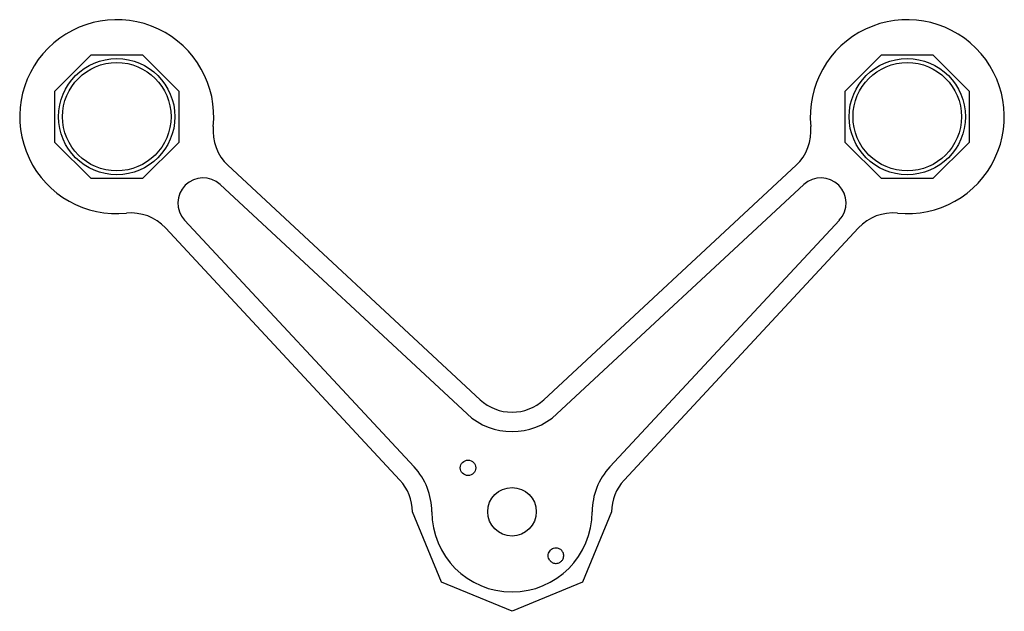
# Model space of a CAD drawing. Units: millimetres. Extents: x 1873 to 2127, y -26 to 127.
import ezdxf

# ---------------------------------------------------------------- set-up
doc = ezdxf.new("R2010")
doc.units = ezdxf.units.MM
doc.layers.add('percage', color=5, linetype='Continuous')
doc.layers.add('SADEV_attache', color=7, linetype='Continuous')

msp = doc.modelspace()

# ---------------------------------------------------------------- linework, layer by layer
at = {"layer": 'percage'}
for centre in [(1898.18, 101.82), (2102.18, 101.82)]:
    msp.add_circle(centre, 15, dxfattribs=at)
at = {"layer": 'SADEV_attache', "extrusion": (0, 1, 0)}
for p, q in [((1882.18, 108.45), (1891.55, 117.82)), ((1891.55, 117.82), (1904.8, 117.82)), ((1904.8, 117.82), (1914.18, 108.45)), ((2086.18, 108.45), (2095.55, 117.82)), ((2095.55, 117.82), (2108.8, 117.82)), ((2108.8, 117.82), (2118.18, 108.45)), ((1882.18, 95.2), (1882.18, 108.45)), ((1914.18, 108.45), (1914.18, 95.2)), ((2086.18, 95.2), (2086.18, 108.45)), ((2118.18, 108.45), (2118.18, 95.2)), ((1891.55, 85.82), (1882.18, 95.2)), ((1914.18, 95.2), (1904.8, 85.82)), ((2095.55, 85.82), (2086.18, 95.2)), ((2118.18, 95.2), (2108.8, 85.82)), ((1991.99, 28.75), (1926.87, 89.27)), ((2073.49, 89.27), (2008.36, 28.75)), ((1904.8, 85.82), (1891.55, 85.82)), ((1988.58, 25.08), (1924.87, 84.3)), ((2075.49, 84.3), (2011.77, 25.08)), ((2108.8, 85.82), (2095.55, 85.82)), ((1915.7, 75.13), (1974.92, 11.42)), ((2025.43, 11.42), (2084.65, 75.13)), ((1910.73, 73.13), (1971.25, 8.01)), ((2029.1, 8.01), (2089.63, 73.13)), ((1982, -18.35), (1974.47, -0.18)), ((2025.88, -0.18), (2018.35, -18.35)), ((2000.18, -25.88), (1982, -18.35)), ((2018.35, -18.35), (2000.18, -25.88))]:
    msp.add_line(p, q, dxfattribs=at)
at = {"layer": 'SADEV_attache'}
for centre, radius in [((1898.18, 101.82), 14), ((2102.18, 101.82), 14), ((1988.84, 11.16), 2), ((2000.18, -0.18), 6.26)]:
    msp.add_circle(centre, radius, dxfattribs=at)
for centre, radius, start, end in [((1898.18, 101.82), 25.04, 354.2024, 275.7976), ((2102.18, 101.82), 25.04, 264.2024, 185.7976), ((1935.05, 98.08), 12.02, 174.2024, 227.0953), ((2065.3, 98.08), 12.02, 312.9047, 5.7976), ((1920.45, 79.55), 6.48, 47.0953, 222.9047), ((2079.9, 79.55), 6.48, 317.0953, 132.9047), ((1901.92, 64.95), 12.02, 42.9047, 95.7976), ((2098.43, 64.95), 12.02, 84.2024, 137.0953), ((2000.18, 37.55), 12.02, 227.0953, 270), ((2000.18, 37.55), 12.02, 270, 312.9047), ((2000.18, 37.55), 17.03, 227.0953, 312.9047), ((1962.45, -0.18), 17.03, 0, 42.9047), ((2037.9, -0.18), 17.03, 137.0953, 180), ((1962.45, -0.18), 12.02, 360, 42.9047), ((2037.9, -0.18), 12.02, 137.0953, 180), ((2000.18, -0.18), 20.7, 180, 0)]:
    msp.add_arc(centre, radius, start, end, dxfattribs=at)
for points, knots in [([(2009.88, -12.68), (2009.79, -12.55), (2009.68, -12.36), (2009.54, -11.94), (2009.5, -11.72), (2009.51, -11.29), (2009.54, -11.08), (2009.67, -10.68), (2009.77, -10.49), (2010.03, -10.15), (2010.18, -9.99), (2010.54, -9.75), (2010.73, -9.65), (2011.13, -9.53), (2011.34, -9.5), (2011.75, -9.51), (2011.94, -9.55), (2012.35, -9.68), (2012.54, -9.79), (2012.68, -9.88)], [0, 0, 0, 0, 1.177893, 1.177893, 2.132749, 2.132749, 2.948836, 2.948836, 3.726785, 3.726785, 4.515155, 4.515155, 5.2925, 5.2925, 6.118803, 6.118803, 7.008567, 7.008567, 8.329281, 8.329281, 8.329281, 8.329281]), ([(2009.88, -12.68), (2009.9, -12.7), (2009.91, -12.72), (2010.08, -12.93), (2010.28, -13.11), (2010.77, -13.39), (2011.06, -13.49), (2011.51, -13.52), (2011.66, -13.51), (2011.98, -13.46), (2012.16, -13.42), (2012.42, -13.3), (2012.53, -13.24), (2012.74, -13.1), (2012.84, -13.02), (2013.02, -12.84), (2013.1, -12.74), (2013.24, -12.53), (2013.3, -12.42), (2013.42, -12.16), (2013.46, -11.98), (2013.51, -11.66), (2013.52, -11.51), (2013.49, -11.06), (2013.39, -10.77), (2013.11, -10.28), (2012.93, -10.08), (2012.72, -9.91), (2012.7, -9.9), (2012.68, -9.88)], [1.022394, 1.022394, 1.022394, 1.022394, 1.20361, 1.20361, 2.999477, 2.999477, 4.795344, 4.795344, 5.499462, 5.499462, 6.20358, 6.20358, 6.578705, 6.578705, 6.953829, 6.953829, 7.328953, 7.328953, 7.704078, 7.704078, 8.408196, 8.408196, 9.112314, 9.112314, 10.908181, 10.908181, 12.704048, 12.704048, 12.885264, 12.885264, 12.885264, 12.885264])]:
    msp.add_open_spline(points, degree=3, knots=knots, dxfattribs=at)

doc.saveas('drawing.dxf')
